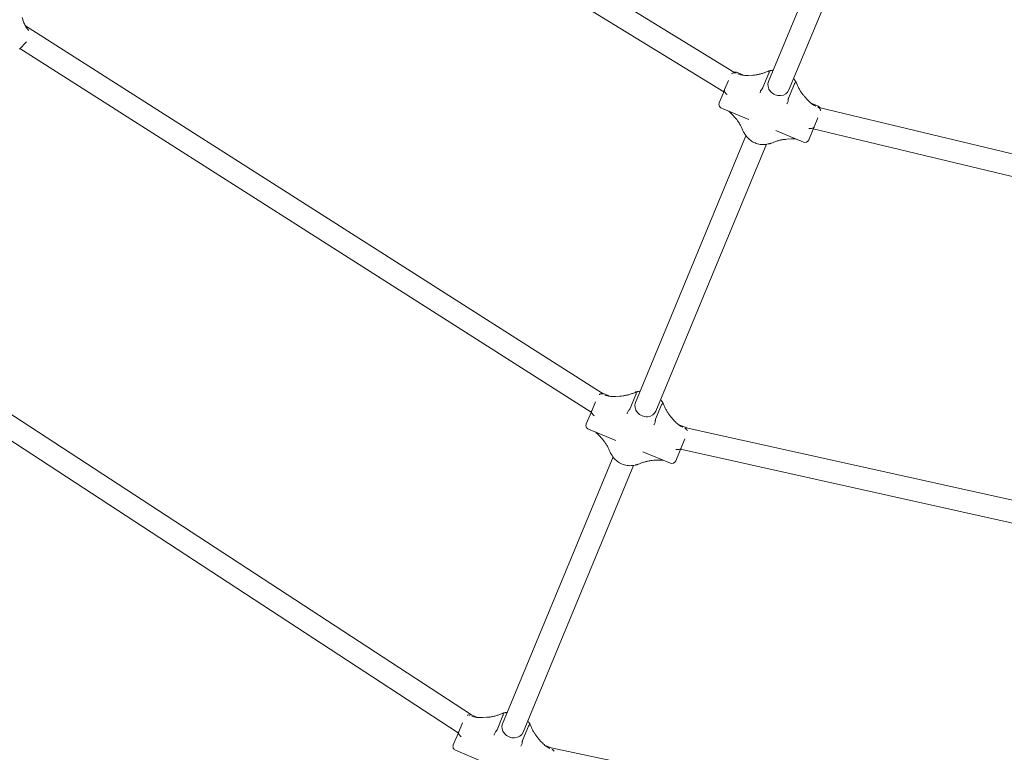
# Model space of a CAD drawing. Units: millimetres. Extents: x 4340 to 5011, y -908 to 1068.
# Drawn here: x 4561 to 4632, y 594 to 647 of the extents above; entities that cross this region are included whole.
import ezdxf

# ---------------------------------------------------------------- set-up
doc = ezdxf.new("R2010")
doc.units = ezdxf.units.MM
doc.linetypes.add('ACAD_ISO03W100', pattern=[30, 12, -18])
doc.layers.add('Strefa funkcjonowania', color=7, linetype='ACAD_ISO03W100')

# ---------------------------------------------------------------- blocks, each defined once
blk = doc.blocks.new('A$C6D67167F')
at = {"lineweight": 0}
for p, q in [((464.32, -221.13), (125.74, -13.25)), ((457, -235.41), (122.64, -30.12)), ((569.13, -35.27), (489.33, -227.92)), ((583.91, -41.4), (504.11, -234.05)), ((-48.77, -184.76), (-49.88, -181.67)), ((-47.45, -187.69), (-47.5, -187.64)), ((369.27, -452.99), (-47.45, -187.69)), ((-51.72, -204.48), (-46.53, -199.29)), ((361.16, -466.79), (-51.39, -204.15)), ((460.37, -227.29), (457.67, -233.8)), ((471.25, -223.43), (466.1, -221.29)), ((478.04, -223.33), (474.75, -223.51)), ((485.35, -232.31), (489.62, -222.01)), ((457.67, -233.8), (456.48, -236.68)), ((508.09, -229.66), (503.83, -239.96)), ((453.76, -243.24), (456.48, -236.68)), ((517.54, -241.23), (515.35, -238.78)), ((475.21, -255.37), (455.38, -247.16)), ((525.23, -245.78), (520.08, -243.65)), ((913.01, -339.34), (526.6, -246.93)), ((465.26, -254.17), (463.07, -251.72)), ((522.34, -260.59), (525.04, -254.07)), ((521.15, -263.46), (522.34, -260.59)), ((903.27, -353.47), (521.67, -262.2)), ((473.07, -267.17), (393.27, -459.82)), ((514.51, -271.65), (494.68, -263.44)), ((505.86, -269.44), (502.57, -269.62)), ((521.15, -263.46), (518.43, -270.03)), ((487.85, -273.3), (408.06, -465.95)), ((274.73, -685.4), (-219.96, -362.44)), ((265.26, -698.33), (-225.3, -378.06)), ((370.04, -453.19), (375.19, -455.33)), ((389.29, -464.21), (393.56, -453.91)), ((364.29, -459.24), (361.61, -465.7)), ((381.98, -455.23), (378.7, -455.41)), ((412.04, -461.56), (407.77, -471.86)), ((357.7, -475.14), (360.42, -468.58)), ((361.61, -465.7), (360.42, -468.58)), ((421.49, -473.13), (419.29, -470.68)), ((424.02, -475.55), (429.17, -477.68)), ((359.33, -479.06), (379.16, -487.27)), ((369.21, -486.07), (367.01, -483.62)), ((912.12, -585.16), (429.86, -478.08)), ((426.28, -492.49), (428.96, -486.02)), ((398.63, -495.34), (418.46, -503.55)), ((425.1, -495.36), (422.38, -501.93)), ((425.1, -495.36), (426.28, -492.49)), ((903.27, -599.58), (425.83, -493.58)), ((377.02, -499.07), (297.22, -691.72)), ((409.8, -501.34), (406.52, -501.52)), ((391.8, -505.2), (312, -697.85)), ((274.73, -685.4), (279.14, -687.23)), ((285.93, -687.13), (282.64, -687.31)), ((293.24, -696.11), (297.5, -685.81)), ((268.24, -691.12), (265.56, -697.6)), ((315.98, -693.46), (311.71, -703.76)), ((261.65, -707.04), (264.37, -700.47)), ((265.56, -697.6), (264.37, -700.47)), ((325.43, -705.03), (323.23, -702.58)), ((263.27, -710.96), (283.1, -719.17)), ((327.96, -707.45), (332.37, -709.28)), ((910.53, -830.71), (332.37, -709.28))]:
    blk.add_line(p, q, dxfattribs=at)
for centre, start, end in [((464.95, -224.06), 67.5, 102.11823), ((456.53, -244.39), 157.5, 247.5), ((524.08, -248.56), 32.88177, 67.5), ((515.66, -268.88), 247.5, 337.5), ((368.89, -455.96), 67.5, 82.77389), ((360.48, -476.29), 157.5, 247.5), ((428.02, -480.46), 52.22611, 67.5), ((419.6, -500.78), 247.5, 337.5), ((264.42, -708.19), 157.5, 247.5)]:
    blk.add_arc(centre, 3, start, end, dxfattribs=at)
at = {"lineweight": 0, "extrusion": (0, 0, -1)}
for centre in [(496.72, -230.98), (400.66, -462.88), (304.61, -694.78)]:
    blk.add_ellipse(centre, major_axis=(7.39, -3.06), ratio=0.877817, start_param=0, end_param=3.141593, dxfattribs=at)
at = {"lineweight": 0}
for points, knots in [([(-44.98, -191.15), (-45.27, -190.86), (-45.55, -190.54), (-46.12, -189.85), (-46.39, -189.47), (-46.93, -188.66), (-47.18, -188.23), (-47.68, -187.32), (-47.92, -186.84), (-48.37, -185.83), (-48.58, -185.3), (-48.77, -184.76)], [1.0804736, 1.0804736, 1.0804736, 1.0804736, 1.1785381, 1.1785381, 1.2766027, 1.2766027, 1.3746672, 1.3746672, 1.4727318, 1.4727318, 1.5707963, 1.5707963, 1.5707963, 1.5707963]), ([(489.62, -220.27), (488.87, -220.62), (488.11, -220.95), (486.56, -221.55), (485.77, -221.82), (484.2, -222.3), (483.41, -222.51), (481.84, -222.86), (481.06, -223), (479.53, -223.21), (478.77, -223.29), (478.04, -223.33)], [0.9507522, 0.9507522, 0.9507522, 0.9507522, 1.074761, 1.074761, 1.1987699, 1.1987699, 1.3227787, 1.3227787, 1.4467875, 1.4467875, 1.5707963, 1.5707963, 1.5707963, 1.5707963]), ([(489.62, -220.27), (489.61, -220.27), (489.61, -220.33), (489.66, -220.59), (489.7, -220.78), (489.76, -221.03)], [-0.2261085, -0.2261085, -0.2261085, -0.2261085, -0.1136447, -0.1136447, 0, 0, 0, 0]), ([(491.6, -219.9), (491.47, -219.93), (491.34, -219.96), (491.08, -220.02), (490.95, -220.05), (490.69, -220.1), (490.56, -220.13), (490.29, -220.17), (490.16, -220.2), (489.89, -220.23), (489.76, -220.25), (489.62, -220.27)], [1.2099358, 1.2099358, 1.2099358, 1.2099358, 1.2379661, 1.2379661, 1.2659964, 1.2659964, 1.2940268, 1.2940268, 1.3220571, 1.3220571, 1.3500874, 1.3500874, 1.3500874, 1.3500874]), ([(462.62, -222.49), (462.89, -222.23), (463.2, -222.02), (463.91, -221.71), (464.3, -221.63), (465.1, -221.61), (465.5, -221.67), (465.88, -221.81), (465.88, -221.81), (465.88, -221.81)], [-0.3623044, -0.3623044, -0.3623044, -0.3623044, -0.2484348, -0.2484348, -0.1264418, -0.1264418, 0, 0, 0.0008304, 0.0008304, 0.0008304, 0.0008304]), ([(474.75, -223.51), (474.16, -223.54), (473.58, -223.55), (472.45, -223.53), (471.91, -223.49), (470.85, -223.39), (470.34, -223.31), (469.38, -223.13), (468.91, -223.02), (468.04, -222.76), (467.64, -222.62), (467.25, -222.46)], [-1.5707963, -1.5707963, -1.5707963, -1.5707963, -1.4708943, -1.4708943, -1.3709923, -1.3709923, -1.2710904, -1.2710904, -1.1711884, -1.1711884, -1.0712864, -1.0712864, -1.0712864, -1.0712864]), ([(489.76, -221.03), (489.76, -221.05), (489.77, -221.08), (489.79, -221.22), (489.79, -221.37), (489.74, -221.66), (489.68, -221.85), (489.62, -222.01)], [1.5059901, 1.5059901, 1.5059901, 1.5059901, 1.516925, 1.516925, 1.5687042, 1.5687042, 1.6279341, 1.6279341, 1.6279341, 1.6279341]), ([(509.32, -228.43), (509.23, -228.32), (509.15, -228.21), (508.99, -228), (508.91, -227.89), (508.75, -227.67), (508.68, -227.55), (508.53, -227.33), (508.46, -227.22), (508.32, -226.99), (508.25, -226.88), (508.18, -226.76)], [2.4889898, 2.4889898, 2.4889898, 2.4889898, 2.5170202, 2.5170202, 2.5450505, 2.5450505, 2.5730808, 2.5730808, 2.6011112, 2.6011112, 2.6291415, 2.6291415, 2.6291415, 2.6291415]), ([(457.53, -234.79), (457.52, -234.76), (457.51, -234.74), (457.49, -234.59), (457.5, -234.44), (457.54, -234.15), (457.6, -233.96), (457.67, -233.8)], [1.5059901, 1.5059901, 1.5059901, 1.5059901, 1.516925, 1.516925, 1.5687042, 1.5687042, 1.6279341, 1.6279341, 1.6279341, 1.6279341]), ([(484.67, -233.32), (484.4, -233.58), (484.15, -233.88), (483.74, -234.51), (483.57, -234.84), (483.34, -235.5), (483.29, -235.81), (483.29, -236.1), (483.29, -236.1), (483.29, -236.1)], [-0.3623044, -0.3623044, -0.3623044, -0.3623044, -0.2484348, -0.2484348, -0.1264418, -0.1264418, 0, 0, 0.0008304, 0.0008304, 0.0008304, 0.0008304]), ([(485.35, -232.31), (485.28, -232.47), (485.18, -232.66), (484.99, -232.95), (484.86, -233.11), (484.72, -233.26), (484.69, -233.29), (484.67, -233.32)], [0.6253724, 0.6253724, 0.6253724, 0.6253724, 0.6846023, 0.6846023, 0.7363815, 0.7363815, 0.7473164, 0.7473164, 0.7473164, 0.7473164]), ([(508.09, -229.66), (508.16, -229.5), (508.25, -229.33), (508.42, -229.09), (508.53, -228.98), (508.64, -228.89), (508.66, -228.88), (508.69, -228.87)], [0.6253724, 0.6253724, 0.6253724, 0.6253724, 0.6846023, 0.6846023, 0.7363815, 0.7363815, 0.7473164, 0.7473164, 0.7473164, 0.7473164]), ([(508.69, -228.87), (508.9, -228.73), (509.07, -228.63), (509.28, -228.48), (509.33, -228.44), (509.32, -228.43)], [-0.3623044, -0.3623044, -0.3623044, -0.3623044, -0.2484348, -0.2484348, -0.1357184, -0.1357184, -0.1357184, -0.1357184]), ([(515.35, -238.78), (514.85, -238.23), (514.37, -237.65), (513.44, -236.41), (512.99, -235.76), (512.13, -234.4), (511.71, -233.7), (510.94, -232.25), (510.58, -231.5), (509.9, -229.98), (509.6, -229.21), (509.32, -228.43)], [-1.5707963, -1.5707963, -1.5707963, -1.5707963, -1.4467875, -1.4467875, -1.3227787, -1.3227787, -1.1987699, -1.1987699, -1.074761, -1.074761, -0.9507522, -0.9507522, -0.9507522, -0.9507522]), ([(457.53, -234.79), (457.58, -235.03), (457.7, -235.31), (458.04, -235.9), (458.27, -236.21), (458.8, -236.82), (459.1, -237.12), (459.43, -237.39), (459.43, -237.39), (459.43, -237.39)], [0, 0, 0, 0, 0.1136447, 0.1136447, 0.2354114, 0.2354114, 0.3615474, 0.3615474, 0.3623691, 0.3623691, 0.3623691, 0.3623691]), ([(503.59, -241.16), (503.6, -241.54), (503.56, -241.91), (503.41, -242.66), (503.29, -243.01), (502.99, -243.64), (502.81, -243.9), (502.6, -244.1), (502.6, -244.1), (502.6, -244.1)], [0, 0, 0, 0, 0.1136447, 0.1136447, 0.2354114, 0.2354114, 0.3615474, 0.3615474, 0.3623691, 0.3623691, 0.3623691, 0.3623691]), ([(503.59, -241.16), (503.59, -241.12), (503.59, -241.08), (503.6, -240.87), (503.62, -240.67), (503.69, -240.33), (503.76, -240.12), (503.83, -239.96)], [1.5059901, 1.5059901, 1.5059901, 1.5059901, 1.516925, 1.516925, 1.5687042, 1.5687042, 1.6279341, 1.6279341, 1.6279341, 1.6279341]), ([(523.58, -245.79), (523.2, -245.64), (522.81, -245.45), (522.02, -245.01), (521.61, -244.77), (520.8, -244.21), (520.39, -243.9), (519.57, -243.23), (519.16, -242.87), (518.34, -242.09), (517.94, -241.67), (517.54, -241.23)], [1.0712864, 1.0712864, 1.0712864, 1.0712864, 1.1711884, 1.1711884, 1.2710904, 1.2710904, 1.3709923, 1.3709923, 1.4708943, 1.4708943, 1.5707963, 1.5707963, 1.5707963, 1.5707963]), ([(525.01, -246.31), (525.01, -246.31), (525.02, -246.31), (525.38, -246.48), (525.71, -246.71), (526.26, -247.29), (526.47, -247.63), (526.76, -248.34), (526.84, -248.72), (526.84, -249.09)], [-0.3623691, -0.3623691, -0.3623691, -0.3623691, -0.3615474, -0.3615474, -0.2354114, -0.2354114, -0.1136447, -0.1136447, 0, 0, 0, 0]), ([(463.07, -251.72), (462.67, -251.27), (462.27, -250.86), (461.45, -250.08), (461.04, -249.71), (460.6, -249.35), (460.57, -249.32), (460.53, -249.29)], [-1.5707963, -1.5707963, -1.5707963, -1.5707963, -1.4708943, -1.4708943, -1.3709923, -1.3709923, -1.3627658, -1.3627658, -1.3627658, -1.3627658]), ([(471.29, -264.52), (471.01, -263.74), (470.71, -262.96), (470.03, -261.44), (469.67, -260.7), (468.9, -259.25), (468.48, -258.54), (467.62, -257.19), (467.17, -256.54), (466.24, -255.3), (465.76, -254.71), (465.26, -254.17)], [0.9507522, 0.9507522, 0.9507522, 0.9507522, 1.074761, 1.074761, 1.1987699, 1.1987699, 1.3227787, 1.3227787, 1.4467875, 1.4467875, 1.5707963, 1.5707963, 1.5707963, 1.5707963]), ([(521.75, -261.39), (521.53, -261.52), (521.26, -261.63), (520.6, -261.81), (520.22, -261.87), (519.41, -261.93), (518.98, -261.92), (518.56, -261.89), (518.56, -261.89), (518.56, -261.89)], [-0.3623044, -0.3623044, -0.3623044, -0.3623044, -0.2484348, -0.2484348, -0.1264418, -0.1264418, 0, 0, 0.0008304, 0.0008304, 0.0008304, 0.0008304]), ([(522.34, -260.59), (522.27, -260.75), (522.18, -260.93), (522.01, -261.16), (521.91, -261.27), (521.79, -261.36), (521.77, -261.37), (521.75, -261.39)], [0.6253724, 0.6253724, 0.6253724, 0.6253724, 0.6846023, 0.6846023, 0.7363815, 0.7363815, 0.7473164, 0.7473164, 0.7473164, 0.7473164]), ([(471.56, -264.43), (471.56, -264.43), (471.56, -264.43), (471.41, -264.49), (471.32, -264.53), (471.29, -264.52), (471.29, -264.52), (471.29, -264.52)], [-0.3623691, -0.3623691, -0.3623691, -0.3623691, -0.3615474, -0.3615474, -0.2354114, -0.2354114, -0.222263, -0.222263, -0.222263, -0.222263]), ([(472.43, -266.18), (472.36, -266.07), (472.29, -265.95), (472.15, -265.73), (472.08, -265.62), (471.93, -265.39), (471.86, -265.28), (471.7, -265.06), (471.62, -264.95), (471.46, -264.73), (471.38, -264.63), (471.29, -264.52)], [0.5124512, 0.5124512, 0.5124512, 0.5124512, 0.5404815, 0.5404815, 0.5685118, 0.5685118, 0.5965422, 0.5965422, 0.6245725, 0.6245725, 0.6526028, 0.6526028, 0.6526028, 0.6526028]), ([(489.01, -273.05), (487.78, -273.37), (486.51, -273.51), (483.95, -273.48), (482.67, -273.3), (480.18, -272.61), (478.98, -272.11), (476.74, -270.84), (475.7, -270.06), (473.87, -268.28), (473.07, -267.27), (472.43, -266.18)], [1.209936, 1.209936, 1.209936, 1.209936, 1.493777, 1.493777, 1.777618, 1.777618, 2.061459, 2.061459, 2.3453, 2.3453, 2.629141, 2.629141, 2.629141, 2.629141]), ([(502.57, -269.62), (501.84, -269.66), (501.08, -269.73), (499.55, -269.95), (498.77, -270.09), (497.2, -270.44), (496.41, -270.64), (494.84, -271.12), (494.05, -271.39), (492.5, -271.99), (491.74, -272.32), (490.99, -272.68)], [-1.5707963, -1.5707963, -1.5707963, -1.5707963, -1.4467875, -1.4467875, -1.3227787, -1.3227787, -1.1987699, -1.1987699, -1.074761, -1.074761, -0.9507522, -0.9507522, -0.9507522, -0.9507522]), ([(509.36, -269.52), (509.32, -269.52), (509.28, -269.51), (508.7, -269.45), (508.16, -269.42), (507.03, -269.4), (506.45, -269.41), (505.86, -269.44)], [1.3627658, 1.3627658, 1.3627658, 1.3627658, 1.3709923, 1.3709923, 1.4708943, 1.4708943, 1.5707963, 1.5707963, 1.5707963, 1.5707963]), ([(490.99, -272.68), (490.85, -272.69), (490.72, -272.71), (490.45, -272.75), (490.32, -272.77), (490.05, -272.82), (489.92, -272.84), (489.66, -272.9), (489.53, -272.92), (489.27, -272.98), (489.14, -273.02), (489.01, -273.05)], [1.7915052, 1.7915052, 1.7915052, 1.7915052, 1.8195356, 1.8195356, 1.8475659, 1.8475659, 1.8755962, 1.8755962, 1.9036265, 1.9036265, 1.9316569, 1.9316569, 1.9316569, 1.9316569]), ([(490.99, -272.68), (490.99, -272.68), (490.99, -272.68), (490.97, -272.67), (490.93, -272.58), (490.87, -272.42), (490.86, -272.42), (490.86, -272.42)], [-0.1395721, -0.1395721, -0.1395721, -0.1395721, -0.1264418, -0.1264418, 0, 0, 0.0008304, 0.0008304, 0.0008304, 0.0008304]), ([(367.09, -453.98), (367.22, -453.9), (367.35, -453.83), (367.86, -453.61), (368.25, -453.53), (369.05, -453.51), (369.45, -453.57), (369.82, -453.71), (369.82, -453.71), (369.83, -453.71)], [-0.2943072, -0.2943072, -0.2943072, -0.2943072, -0.2484348, -0.2484348, -0.1264418, -0.1264418, 0, 0, 0.0008304, 0.0008304, 0.0008304, 0.0008304]), ([(378.7, -455.41), (378.1, -455.44), (377.52, -455.45), (376.4, -455.42), (375.85, -455.39), (374.79, -455.29), (374.29, -455.21), (373.32, -455.03), (372.86, -454.92), (371.99, -454.66), (371.58, -454.52), (371.2, -454.36)], [-1.5707963, -1.5707963, -1.5707963, -1.5707963, -1.4708943, -1.4708943, -1.3709923, -1.3709923, -1.2710904, -1.2710904, -1.1711884, -1.1711884, -1.0712864, -1.0712864, -1.0712864, -1.0712864]), ([(393.56, -452.17), (392.82, -452.52), (392.05, -452.85), (390.5, -453.45), (389.72, -453.72), (388.14, -454.2), (387.35, -454.41), (385.79, -454.76), (385.01, -454.9), (383.47, -455.11), (382.72, -455.19), (381.98, -455.23)], [0.9507522, 0.9507522, 0.9507522, 0.9507522, 1.074761, 1.074761, 1.1987699, 1.1987699, 1.3227787, 1.3227787, 1.4467875, 1.4467875, 1.5707963, 1.5707963, 1.5707963, 1.5707963]), ([(393.57, -452.17), (393.55, -452.17), (393.56, -452.23), (393.6, -452.49), (393.64, -452.68), (393.7, -452.93)], [-0.2261085, -0.2261085, -0.2261085, -0.2261085, -0.1136447, -0.1136447, 0, 0, 0, 0]), ([(393.7, -452.93), (393.71, -452.95), (393.71, -452.98), (393.74, -453.12), (393.73, -453.27), (393.68, -453.56), (393.63, -453.75), (393.56, -453.91)], [1.5059901, 1.5059901, 1.5059901, 1.5059901, 1.516925, 1.516925, 1.5687042, 1.5687042, 1.6279341, 1.6279341, 1.6279341, 1.6279341]), ([(395.54, -451.8), (395.42, -451.83), (395.29, -451.86), (395.03, -451.92), (394.9, -451.95), (394.63, -452), (394.5, -452.03), (394.24, -452.07), (394.1, -452.1), (393.84, -452.13), (393.7, -452.15), (393.57, -452.17)], [1.2099358, 1.2099358, 1.2099358, 1.2099358, 1.2379661, 1.2379661, 1.2659964, 1.2659964, 1.2940268, 1.2940268, 1.3220571, 1.3220571, 1.3500874, 1.3500874, 1.3500874, 1.3500874]), ([(412.04, -461.56), (412.1, -461.4), (412.2, -461.22), (412.37, -460.99), (412.47, -460.88), (412.59, -460.79), (412.61, -460.78), (412.63, -460.76)], [0.6253724, 0.6253724, 0.6253724, 0.6253724, 0.6846023, 0.6846023, 0.7363815, 0.7363815, 0.7473164, 0.7473164, 0.7473164, 0.7473164]), ([(413.26, -460.33), (413.18, -460.22), (413.09, -460.11), (412.93, -459.89), (412.85, -459.79), (412.7, -459.57), (412.62, -459.45), (412.47, -459.23), (412.4, -459.12), (412.26, -458.89), (412.19, -458.78), (412.12, -458.66)], [2.4889898, 2.4889898, 2.4889898, 2.4889898, 2.5170202, 2.5170202, 2.5450505, 2.5450505, 2.5730808, 2.5730808, 2.6011112, 2.6011112, 2.6291415, 2.6291415, 2.6291415, 2.6291415]), ([(412.63, -460.76), (412.85, -460.63), (413.01, -460.53), (413.22, -460.38), (413.27, -460.34), (413.26, -460.33)], [-0.3623044, -0.3623044, -0.3623044, -0.3623044, -0.2484348, -0.2484348, -0.1357184, -0.1357184, -0.1357184, -0.1357184]), ([(419.29, -470.68), (418.8, -470.13), (418.32, -469.55), (417.38, -468.31), (416.93, -467.66), (416.07, -466.3), (415.66, -465.6), (414.88, -464.15), (414.52, -463.4), (413.85, -461.88), (413.54, -461.11), (413.26, -460.33)], [-1.5707963, -1.5707963, -1.5707963, -1.5707963, -1.4467875, -1.4467875, -1.3227787, -1.3227787, -1.1987699, -1.1987699, -1.074761, -1.074761, -0.9507522, -0.9507522, -0.9507522, -0.9507522]), ([(361.47, -466.69), (361.46, -466.66), (361.46, -466.64), (361.44, -466.49), (361.44, -466.34), (361.49, -466.05), (361.55, -465.86), (361.61, -465.7)], [1.5059901, 1.5059901, 1.5059901, 1.5059901, 1.516925, 1.516925, 1.5687042, 1.5687042, 1.6279341, 1.6279341, 1.6279341, 1.6279341]), ([(361.47, -466.69), (361.53, -466.93), (361.64, -467.21), (361.98, -467.8), (362.21, -468.11), (362.74, -468.72), (363.05, -469.02), (363.37, -469.29), (363.37, -469.29), (363.37, -469.29)], [0, 0, 0, 0, 0.1136447, 0.1136447, 0.2354114, 0.2354114, 0.3615474, 0.3615474, 0.3623691, 0.3623691, 0.3623691, 0.3623691]), ([(388.61, -465.22), (388.34, -465.48), (388.1, -465.78), (387.68, -466.41), (387.51, -466.74), (387.29, -467.4), (387.23, -467.71), (387.24, -468), (387.24, -468), (387.24, -468)], [-0.3623044, -0.3623044, -0.3623044, -0.3623044, -0.2484348, -0.2484348, -0.1264418, -0.1264418, 0, 0, 0.0008304, 0.0008304, 0.0008304, 0.0008304]), ([(389.29, -464.21), (389.23, -464.37), (389.13, -464.56), (388.93, -464.85), (388.81, -465.01), (388.66, -465.16), (388.64, -465.19), (388.61, -465.22)], [0.6253724, 0.6253724, 0.6253724, 0.6253724, 0.6846023, 0.6846023, 0.7363815, 0.7363815, 0.7473164, 0.7473164, 0.7473164, 0.7473164]), ([(406.54, -476), (406.54, -476), (406.54, -476), (406.75, -475.8), (406.94, -475.54), (407.24, -474.91), (407.36, -474.56), (407.51, -473.81), (407.54, -473.44), (407.54, -473.06)], [-0.3623691, -0.3623691, -0.3623691, -0.3623691, -0.3615474, -0.3615474, -0.2354114, -0.2354114, -0.1136447, -0.1136447, 0, 0, 0, 0]), ([(407.54, -473.06), (407.54, -473.02), (407.54, -472.98), (407.54, -472.77), (407.57, -472.57), (407.64, -472.23), (407.7, -472.02), (407.77, -471.86)], [1.5059901, 1.5059901, 1.5059901, 1.5059901, 1.516925, 1.516925, 1.5687042, 1.5687042, 1.6279341, 1.6279341, 1.6279341, 1.6279341]), ([(427.53, -477.69), (427.15, -477.54), (426.75, -477.35), (425.96, -476.91), (425.56, -476.67), (424.74, -476.11), (424.33, -475.8), (423.51, -475.13), (423.1, -474.77), (422.29, -473.99), (421.88, -473.57), (421.49, -473.13)], [1.0712864, 1.0712864, 1.0712864, 1.0712864, 1.1711884, 1.1711884, 1.2710904, 1.2710904, 1.3709923, 1.3709923, 1.4708943, 1.4708943, 1.5707963, 1.5707963, 1.5707963, 1.5707963]), ([(367.01, -483.62), (366.61, -483.17), (366.21, -482.76), (365.4, -481.98), (364.99, -481.61), (364.54, -481.25), (364.51, -481.22), (364.48, -481.19)], [-1.5707963, -1.5707963, -1.5707963, -1.5707963, -1.4708943, -1.4708943, -1.3709923, -1.3709923, -1.3627658, -1.3627658, -1.3627658, -1.3627658]), ([(430.7, -480.33), (430.67, -480.18), (430.62, -480.04), (430.42, -479.53), (430.2, -479.19), (429.65, -478.61), (429.32, -478.38), (428.96, -478.21), (428.96, -478.21), (428.95, -478.21)], [0.0678539, 0.0678539, 0.0678539, 0.0678539, 0.1136447, 0.1136447, 0.2354114, 0.2354114, 0.3615474, 0.3615474, 0.3623691, 0.3623691, 0.3623691, 0.3623691]), ([(375.24, -496.42), (374.96, -495.64), (374.65, -494.86), (373.98, -493.34), (373.61, -492.6), (372.84, -491.15), (372.43, -490.44), (371.57, -489.09), (371.12, -488.44), (370.18, -487.2), (369.7, -486.61), (369.21, -486.07)], [0.9507522, 0.9507522, 0.9507522, 0.9507522, 1.074761, 1.074761, 1.1987699, 1.1987699, 1.3227787, 1.3227787, 1.4467875, 1.4467875, 1.5707963, 1.5707963, 1.5707963, 1.5707963]), ([(375.24, -496.42), (375.24, -496.42), (375.24, -496.42), (375.26, -496.43), (375.35, -496.39), (375.5, -496.33), (375.5, -496.33), (375.51, -496.33)], [0.222263, 0.222263, 0.222263, 0.222263, 0.2354114, 0.2354114, 0.3615474, 0.3615474, 0.3623691, 0.3623691, 0.3623691, 0.3623691]), ([(376.37, -498.08), (376.31, -497.97), (376.24, -497.85), (376.1, -497.63), (376.02, -497.51), (375.88, -497.29), (375.8, -497.18), (375.64, -496.96), (375.57, -496.85), (375.4, -496.63), (375.32, -496.53), (375.24, -496.42)], [0.5124512, 0.5124512, 0.5124512, 0.5124512, 0.5404815, 0.5404815, 0.5685118, 0.5685118, 0.5965422, 0.5965422, 0.6245725, 0.6245725, 0.6526028, 0.6526028, 0.6526028, 0.6526028]), ([(425.69, -493.29), (425.48, -493.42), (425.2, -493.53), (424.54, -493.71), (424.16, -493.77), (423.35, -493.83), (422.92, -493.82), (422.51, -493.79), (422.5, -493.79), (422.5, -493.79)], [-0.3623044, -0.3623044, -0.3623044, -0.3623044, -0.2484348, -0.2484348, -0.1264418, -0.1264418, 0, 0, 0.0008304, 0.0008304, 0.0008304, 0.0008304]), ([(426.28, -492.49), (426.22, -492.65), (426.12, -492.83), (425.96, -493.06), (425.85, -493.17), (425.73, -493.26), (425.71, -493.27), (425.69, -493.29)], [0.6253724, 0.6253724, 0.6253724, 0.6253724, 0.6846023, 0.6846023, 0.7363815, 0.7363815, 0.7473164, 0.7473164, 0.7473164, 0.7473164]), ([(392.95, -504.95), (391.73, -505.27), (390.45, -505.41), (387.89, -505.38), (386.61, -505.19), (384.13, -504.51), (382.92, -504.01), (380.68, -502.74), (379.65, -501.96), (377.81, -500.18), (377.02, -499.17), (376.37, -498.08)], [1.209936, 1.209936, 1.209936, 1.209936, 1.493777, 1.493777, 1.777618, 1.777618, 2.061459, 2.061459, 2.3453, 2.3453, 2.629141, 2.629141, 2.629141, 2.629141]), ([(394.93, -504.58), (394.8, -504.59), (394.66, -504.61), (394.39, -504.65), (394.26, -504.67), (394, -504.72), (393.86, -504.74), (393.6, -504.8), (393.47, -504.82), (393.21, -504.88), (393.08, -504.92), (392.95, -504.95)], [1.7915052, 1.7915052, 1.7915052, 1.7915052, 1.8195356, 1.8195356, 1.8475659, 1.8475659, 1.8755962, 1.8755962, 1.9036265, 1.9036265, 1.9316569, 1.9316569, 1.9316569, 1.9316569]), ([(394.93, -504.58), (394.93, -504.58), (394.93, -504.58), (394.91, -504.57), (394.87, -504.48), (394.81, -504.32), (394.81, -504.32), (394.81, -504.32)], [-0.1395721, -0.1395721, -0.1395721, -0.1395721, -0.1264418, -0.1264418, 0, 0, 0.0008304, 0.0008304, 0.0008304, 0.0008304]), ([(406.52, -501.52), (405.78, -501.56), (405.03, -501.63), (403.49, -501.85), (402.71, -501.99), (401.14, -502.34), (400.35, -502.54), (398.78, -503.02), (398, -503.29), (396.45, -503.89), (395.68, -504.22), (394.93, -504.58)], [-1.5707963, -1.5707963, -1.5707963, -1.5707963, -1.4467875, -1.4467875, -1.3227787, -1.3227787, -1.1987699, -1.1987699, -1.074761, -1.074761, -0.9507522, -0.9507522, -0.9507522, -0.9507522]), ([(413.31, -501.42), (413.26, -501.42), (413.22, -501.41), (412.65, -501.35), (412.1, -501.32), (410.97, -501.3), (410.39, -501.31), (409.8, -501.34)], [1.3627658, 1.3627658, 1.3627658, 1.3627658, 1.3709923, 1.3709923, 1.4708943, 1.4708943, 1.5707963, 1.5707963, 1.5707963, 1.5707963]), ([(271.55, -685.62), (271.88, -685.5), (272.23, -685.43), (272.99, -685.41), (273.39, -685.47), (273.77, -685.61), (273.77, -685.61), (273.77, -685.61)], [-0.2360588, -0.2360588, -0.2360588, -0.2360588, -0.1264418, -0.1264418, 0, 0, 0.0008304, 0.0008304, 0.0008304, 0.0008304]), ([(282.64, -687.31), (282.05, -687.34), (281.47, -687.35), (280.34, -687.32), (279.79, -687.29), (278.74, -687.19), (278.23, -687.11), (277.26, -686.93), (276.8, -686.82), (275.93, -686.56), (275.52, -686.42), (275.14, -686.26)], [-1.5707963, -1.5707963, -1.5707963, -1.5707963, -1.4708943, -1.4708943, -1.3709923, -1.3709923, -1.2710904, -1.2710904, -1.1711884, -1.1711884, -1.0712864, -1.0712864, -1.0712864, -1.0712864]), ([(297.51, -684.07), (296.76, -684.42), (295.99, -684.75), (294.44, -685.35), (293.66, -685.62), (292.09, -686.1), (291.3, -686.31), (289.73, -686.66), (288.95, -686.8), (287.42, -687.01), (286.66, -687.09), (285.93, -687.13)], [0.9507522, 0.9507522, 0.9507522, 0.9507522, 1.074761, 1.074761, 1.1987699, 1.1987699, 1.3227787, 1.3227787, 1.4467875, 1.4467875, 1.5707963, 1.5707963, 1.5707963, 1.5707963]), ([(297.65, -684.82), (297.59, -684.58), (297.55, -684.39), (297.5, -684.13), (297.5, -684.07), (297.51, -684.07)], [0, 0, 0, 0, 0.1136447, 0.1136447, 0.2261085, 0.2261085, 0.2261085, 0.2261085]), ([(297.65, -684.82), (297.65, -684.85), (297.66, -684.88), (297.68, -685.02), (297.68, -685.17), (297.63, -685.46), (297.57, -685.65), (297.5, -685.81)], [1.5059901, 1.5059901, 1.5059901, 1.5059901, 1.516925, 1.516925, 1.5687042, 1.5687042, 1.6279341, 1.6279341, 1.6279341, 1.6279341]), ([(299.49, -683.7), (299.36, -683.73), (299.23, -683.76), (298.97, -683.82), (298.84, -683.85), (298.58, -683.9), (298.45, -683.93), (298.18, -683.97), (298.05, -684), (297.78, -684.03), (297.64, -684.05), (297.51, -684.07)], [1.2099358, 1.2099358, 1.2099358, 1.2099358, 1.2379661, 1.2379661, 1.2659964, 1.2659964, 1.2940268, 1.2940268, 1.3220571, 1.3220571, 1.3500874, 1.3500874, 1.3500874, 1.3500874]), ([(293.24, -696.11), (293.17, -696.27), (293.07, -696.46), (292.88, -696.75), (292.75, -696.91), (292.61, -697.06), (292.58, -697.09), (292.55, -697.12)], [0.6253724, 0.6253724, 0.6253724, 0.6253724, 0.6846023, 0.6846023, 0.7363815, 0.7363815, 0.7473164, 0.7473164, 0.7473164, 0.7473164]), ([(315.98, -693.46), (316.05, -693.3), (316.14, -693.12), (316.31, -692.89), (316.41, -692.78), (316.53, -692.69), (316.55, -692.68), (316.57, -692.66)], [0.6253724, 0.6253724, 0.6253724, 0.6253724, 0.6846023, 0.6846023, 0.7363815, 0.7363815, 0.7473164, 0.7473164, 0.7473164, 0.7473164]), ([(317.21, -692.23), (317.12, -692.12), (317.04, -692.01), (316.88, -691.79), (316.8, -691.69), (316.64, -691.46), (316.57, -691.35), (316.42, -691.13), (316.35, -691.02), (316.2, -690.79), (316.14, -690.68), (316.07, -690.56)], [2.4889898, 2.4889898, 2.4889898, 2.4889898, 2.5170202, 2.5170202, 2.5450505, 2.5450505, 2.5730808, 2.5730808, 2.6011112, 2.6011112, 2.6291415, 2.6291415, 2.6291415, 2.6291415]), ([(316.57, -692.66), (316.79, -692.53), (316.95, -692.43), (317.17, -692.28), (317.21, -692.24), (317.21, -692.23)], [-0.3623044, -0.3623044, -0.3623044, -0.3623044, -0.2484348, -0.2484348, -0.1357184, -0.1357184, -0.1357184, -0.1357184]), ([(323.23, -702.58), (322.74, -702.03), (322.26, -701.45), (321.33, -700.21), (320.88, -699.56), (320.01, -698.2), (319.6, -697.5), (318.83, -696.05), (318.46, -695.3), (317.79, -693.78), (317.48, -693.01), (317.21, -692.23)], [-1.5707963, -1.5707963, -1.5707963, -1.5707963, -1.4467875, -1.4467875, -1.3227787, -1.3227787, -1.1987699, -1.1987699, -1.074761, -1.074761, -0.9507522, -0.9507522, -0.9507522, -0.9507522]), ([(265.41, -698.59), (265.41, -698.56), (265.4, -698.54), (265.38, -698.39), (265.38, -698.24), (265.43, -697.95), (265.49, -697.76), (265.56, -697.6)], [1.5059901, 1.5059901, 1.5059901, 1.5059901, 1.516925, 1.516925, 1.5687042, 1.5687042, 1.6279341, 1.6279341, 1.6279341, 1.6279341]), ([(267.32, -701.19), (267.32, -701.19), (267.31, -701.19), (266.99, -700.92), (266.69, -700.62), (266.15, -700.01), (265.93, -699.7), (265.59, -699.11), (265.47, -698.83), (265.41, -698.59)], [-0.3623691, -0.3623691, -0.3623691, -0.3623691, -0.3615474, -0.3615474, -0.2354114, -0.2354114, -0.1136447, -0.1136447, 0, 0, 0, 0]), ([(292.55, -697.12), (292.28, -697.38), (292.04, -697.68), (291.62, -698.31), (291.46, -698.64), (291.23, -699.3), (291.17, -699.61), (291.18, -699.9), (291.18, -699.9), (291.18, -699.9)], [-0.3623044, -0.3623044, -0.3623044, -0.3623044, -0.2484348, -0.2484348, -0.1264418, -0.1264418, 0, 0, 0.0008304, 0.0008304, 0.0008304, 0.0008304]), ([(311.48, -704.96), (311.48, -704.92), (311.48, -704.88), (311.49, -704.67), (311.51, -704.47), (311.58, -704.13), (311.65, -703.92), (311.71, -703.76)], [1.5059901, 1.5059901, 1.5059901, 1.5059901, 1.516925, 1.516925, 1.5687042, 1.5687042, 1.6279341, 1.6279341, 1.6279341, 1.6279341]), ([(310.48, -707.9), (310.49, -707.9), (310.49, -707.9), (310.69, -707.7), (310.88, -707.43), (311.18, -706.81), (311.3, -706.46), (311.45, -705.71), (311.49, -705.34), (311.48, -704.96)], [-0.3623691, -0.3623691, -0.3623691, -0.3623691, -0.3615474, -0.3615474, -0.2354114, -0.2354114, -0.1136447, -0.1136447, 0, 0, 0, 0]), ([(331.47, -709.59), (331.09, -709.44), (330.7, -709.25), (329.9, -708.81), (329.5, -708.57), (328.68, -708.01), (328.27, -707.7), (327.45, -707.03), (327.04, -706.67), (326.23, -705.89), (325.83, -705.47), (325.43, -705.03)], [1.0712864, 1.0712864, 1.0712864, 1.0712864, 1.1711884, 1.1711884, 1.2710904, 1.2710904, 1.3709923, 1.3709923, 1.4708943, 1.4708943, 1.5707963, 1.5707963, 1.5707963, 1.5707963]), ([(334.46, -711.69), (334.32, -711.36), (334.12, -711.06), (333.6, -710.51), (333.27, -710.27), (332.9, -710.11), (332.9, -710.11), (332.9, -710.11)], [0.1259795, 0.1259795, 0.1259795, 0.1259795, 0.2354114, 0.2354114, 0.3615474, 0.3615474, 0.3623691, 0.3623691, 0.3623691, 0.3623691])]:
    blk.add_open_spline(points, degree=3, knots=knots, dxfattribs=at)
for points in [[(492.76, -219.65), (492.37, -219.72), (491.98, -219.8), (491.6, -219.9)], [(462.61, -222.5), (462.61, -222.5), (462.61, -222.5), (462.62, -222.49)], [(508.18, -226.76), (507.98, -226.43), (507.77, -226.1), (507.54, -225.77)], [(526.84, -249.09), (526.84, -249.1), (526.84, -249.1), (526.84, -249.11)], [(396.7, -451.55), (396.31, -451.62), (395.93, -451.7), (395.54, -451.8)], [(412.12, -458.66), (411.92, -458.33), (411.71, -458), (411.48, -457.67)], [(300.64, -683.45), (300.25, -683.52), (299.87, -683.6), (299.49, -683.7)], [(316.07, -690.56), (315.87, -690.23), (315.65, -689.89), (315.43, -689.57)]]:
    blk.add_open_spline(points, degree=3, dxfattribs=at)

msp = doc.modelspace()

# ---------------------------------------------------------------- linework, layer by layer
at = {"layer": 'Strefa funkcjonowania', "lineweight": 0}
msp.add_circle((4659.603, 748.38, -130), 320, dxfattribs=at)

# ---------------------------------------------------------------- block references
at = {"xscale": 0.1, "yscale": 0.1, "zscale": 0.1}
msp.add_blockref('A$C6D67167F', (4565.776, 664.88, -130), dxfattribs=at)

doc.saveas('drawing.dxf')
